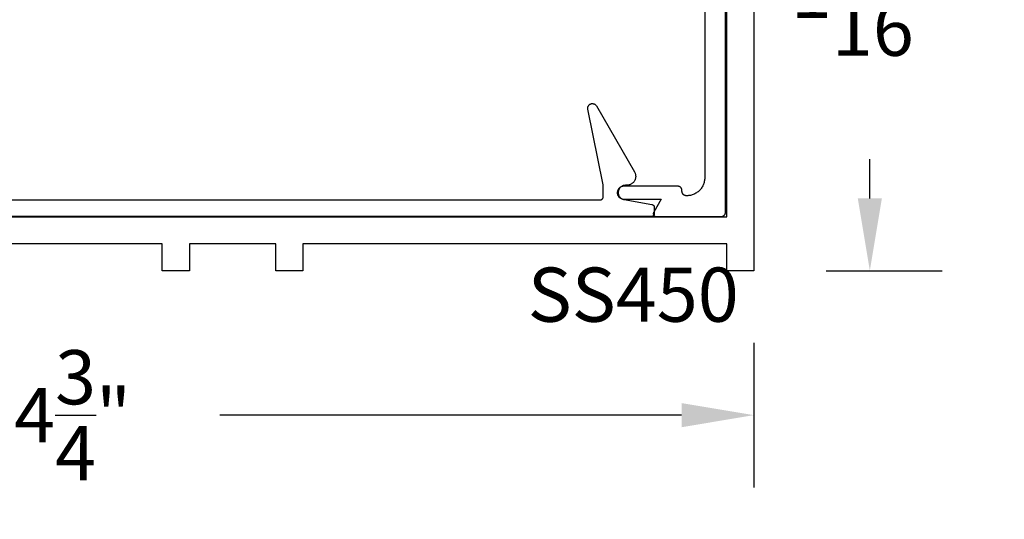
# Model space of a CAD drawing. Units: inches. Extents: x 0 to 108, y 0 to 43.
# Drawn here: x 18 to 21, y 14 to 16 of the extents above; entities that cross this region are included whole.
import ezdxf
from ezdxf import colors
from ezdxf.entities.mleader import LeaderData, LeaderLine
from ezdxf.math import Vec2, Vec3

# ---------------------------------------------------------------- set-up
doc = ezdxf.new("R2010")
doc.units = ezdxf.units.IN
doc.header["$MEASUREMENT"] = 0
doc.header["$PDMODE"] = 2
for name, color, linetype in [('Arcadia-Dim', 4, 'Continuous'), ('Arcadia-Profile', 5, 'Continuous'), ('Arcadia-Text', 3, 'Continuous'), ('Arcadia-Title', 1, 'Continuous')]:
    doc.layers.add(name, color=color, linetype=linetype)
doc.styles.get("Standard").update_dxf_attribs({"font": 'ARIALN.TTF'})
doc.dimstyles.get("Standard").update_dxf_attribs({"dimscale": 0, "dimtxt": 0.046875, "dimasz": 0.0625, "dimexe": 0.0625, "dimexo": 0.0625, "dimgap": 0.09, "dimtad": 0, "dimtih": 1, "dimtoh": 1, "dimdec": 4, "dimzin": 0, "dimdsep": 46, "dimlunit": 4, "dimtxsty": 'Standard', "dimcen": 0.046875, "dimadec": 0, "dimazin": 0, "dimtfac": 1, "dimtdec": 4, "dimtofl": 0, "dimtmove": 0, "dimatfit": 3, "dimfxl": 1, "dimtolj": 1, "dimtzin": 0, "dimarcsym": 0})

# ---------------------------------------------------------------- blocks, each defined once
blk = doc.blocks.new('*D96')
at = {"layer": 'Arcadia-Dim', "color": 0, "lineweight": -2, "transparency": 16777216}
for p, q in [((20.49769892300966, 16.63368450478839), (21.01269892300971, 16.63368450478839)), ((20.76269892300971, 16.38368450478839), (20.76269892300971, 16.24764937518403)), ((20.76269892300971, 14.94618450478839), (20.76269892300971, 15.08221963439275)), ((20.61083479600975, 14.69618450478839), (21.01269892300971, 14.69618450478839))]:
    blk.add_line(p, q, dxfattribs=at)
at = {"layer": 'Arcadia-Dim', "color": 0, "lineweight": -3, "transparency": 16777216}
for points in [[(20.72103225634304, 16.38368450478839), (20.80436558967638, 16.38368450478839), (20.76269892300971, 16.63368450478839)], [(20.72103225634304, 14.94618450478839), (20.80436558967638, 14.94618450478839), (20.76269892300971, 14.69618450478839)]]:
    blk.add_solid(points, dxfattribs=at)
at = {"layer": 'Defpoints', "color": 0, "lineweight": -3, "transparency": 16777216}
for p in [(20.24769892300966, 16.63368450478839), (20.36083479600975, 14.69618450478839), (20.76269892300971, 14.69618450478839)]:
    blk.add_point(p, dxfattribs=at)
at = {"layer": 'Arcadia-Dim', "color": 0, "transparency": 16777216, "insert": (20.76269892300971, 15.66493450478839), "char_height": 0.1875, "attachment_point": 5}
blk.add_mtext('\\A1;1{\\H1.000000x;\\S15/16;}"', dxfattribs=at)
blk = doc.blocks.new('*D99')
at = {"layer": 'Arcadia-Dim', "color": 0, "lineweight": -2, "transparency": 16777216}
for p, q in [((15.64183479600977, 14.45618450478838), (15.64183479600977, 13.94618450478839)), ((20.36083479600975, 14.44618450478839), (20.36083479600975, 13.94618450478839)), ((15.89183479600977, 14.19618450478839), (17.49124526667825, 14.19618450478839)), ((20.11083479600975, 14.19618450478839), (18.51142432534128, 14.19618450478839))]:
    blk.add_line(p, q, dxfattribs=at)
at = {"layer": 'Arcadia-Dim', "color": 0, "lineweight": -3, "transparency": 16777216}
for points in [[(15.89183479600977, 14.23785117145506), (15.89183479600977, 14.15451783812173), (15.64183479600977, 14.19618450478839)], [(20.11083479600975, 14.23785117145506), (20.11083479600975, 14.15451783812173), (20.36083479600975, 14.19618450478839)]]:
    blk.add_solid(points, dxfattribs=at)
at = {"layer": 'Defpoints', "color": 0, "lineweight": -3, "transparency": 16777216}
for p in [(15.64183479600977, 14.70618450478838), (20.36083479600975, 14.69618450478839), (20.36083479600975, 14.19618450478839)]:
    blk.add_point(p, dxfattribs=at)
at = {"layer": 'Arcadia-Dim', "color": 0, "transparency": 16777216, "insert": (18.00133479600976, 14.19618450478839), "char_height": 0.1875, "attachment_point": 5}
blk.add_mtext('\\A1;4{\\H1.000000x;\\S3/4;}"', dxfattribs=at)

msp = doc.modelspace()

# ---------------------------------------------------------------- linework, layer by layer
at = {"layer": 'Arcadia-Profile'}
for points in [[(20.19069892300976, 16.49968450478838), (20.19069892300976, 15.01768450478841), (20.19061392300975, 15.01443970478846), (20.19035892300977, 15.01120370478844), (20.18993592300976, 15.00798560478853), (20.18934392300977, 15.00479400478849), (20.18858592300975, 15.00163770478849), (20.18766492300981, 14.99852540478838), (20.18658092300976, 14.99546570478839), (20.18533892300977, 14.99246680478842), (20.18394092300977, 14.98953710478844), (20.18239292300981, 14.98668450478846), (20.18069692300978, 14.98391690478849), (20.17885792300976, 14.98124181478846), (20.17688192300974, 14.97866664478846), (20.17477392300978, 14.97619840478848), (20.17253992300979, 14.97384388478844), (20.17018492300977, 14.97160952478845), (20.16771692300981, 14.96950145478837), (20.16514192300977, 14.96752545478847), (20.16246692300976, 14.96568692478837), (20.15969892300976, 14.96399092478845), (20.1568459230098, 14.96244210478841), (20.15391692300975, 14.96104468478853), (20.15091792300981, 14.95980251478846), (20.14785792300981, 14.95871900478852), (20.14474592300976, 14.95779710478843), (20.14158992300978, 14.95703935478838), (20.13839792300976, 14.95644782478843), (20.13517992300976, 14.9560241447885), (20.13194392300974, 14.9557694747885), (20.12869892300975, 14.95568450478851), (20.12701992300978, 14.95568450478851), (20.12623392300978, 14.95570506478845), (20.12545192300976, 14.95576667478844), (20.1246729230098, 14.95586917478846), (20.12390092300976, 14.95601229478842), (20.12313692300981, 14.95619561478844), (20.12238392300978, 14.95641865478848), (20.12164392300977, 14.95668079478838), (20.12091792300978, 14.95698132478839), (20.12020992300981, 14.95731940478851), (20.11951992300979, 14.95769412478847), (20.11884992300978, 14.95810444478849), (20.11820292300976, 14.95854925478847), (20.11757992300974, 14.95902731478844), (20.11698292300977, 14.95953733478842), (20.11641292300979, 14.96007790478842), (20.11587192300979, 14.9606475447884), (20.11536192300977, 14.96124469478838), (20.11488392300978, 14.96186772478842), (20.11443892300977, 14.96251491478853), (20.11402892300978, 14.96318450478844), (20.11365392300976, 14.9638746447884), (20.11331592300976, 14.96458345478851), (20.11301592300978, 14.96530898478846), (20.11275392300976, 14.96604925478852), (20.11253092300976, 14.96680221478852), (20.11234692300977, 14.96756582478844), (20.11220392300979, 14.96833798478843), (20.11210192300976, 14.96911657478842), (20.11203992300975, 14.9698994647884), (20.1120199230098, 14.97068450478838), (20.1120199230098, 14.97368450478842), (20.11199892300979, 14.97446954478852), (20.11193692300978, 14.9752524347885), (20.11183492300981, 14.97603102478848), (20.11169192300977, 14.97680318478848), (20.11150792300978, 14.9775667947884), (20.11128492300978, 14.9783197547884), (20.11102292300976, 14.97906002478845), (20.11072292300977, 14.97978555478841), (20.11038492300978, 14.98049436478851), (20.11000992300976, 14.98118450478847), (20.10959992300977, 14.98185409478839), (20.10915492300975, 14.9825012847885), (20.10867692300977, 14.98312431478843), (20.10816692300975, 14.98372150478843), (20.10762592300975, 14.98429110478838), (20.10705592300977, 14.98483170478841), (20.1064589230098, 14.98534170478848), (20.10583592300978, 14.98581980478849), (20.10518892300976, 14.98626460478846), (20.10451992300975, 14.98667490478846), (20.10382892300979, 14.98704960478841), (20.10312092300975, 14.98738770478843), (20.10239492300977, 14.98768820478841), (20.10165492300976, 14.98795030478851), (20.10090192300979, 14.98817340478837), (20.10013792300978, 14.98835670478849), (20.0993659230098, 14.98849980478843), (20.09858692300978, 14.98860230478846), (20.09780492300976, 14.98866390478844), (20.09701992300981, 14.98868450478841), (19.9101989230098, 14.98868450478841), (19.90784692300977, 14.98856120478837), (19.90552092300979, 14.98819280478853), (19.90324592300979, 14.98758330478842), (19.90104692300977, 14.9867393047885), (19.89894892300978, 14.98567010478843), (19.89697392300977, 14.98438740478838), (19.89514392300978, 14.98290526478837), (19.89347792300978, 14.98123994478846), (19.89199592300977, 14.97940967478843), (19.89071292300977, 14.97743450478839), (19.88964392300974, 14.97533607478846), (19.88879992300977, 14.97313738478846), (19.88819092300977, 14.97086251478851), (19.8878219230098, 14.96853639478837), (19.88769892300976, 14.96618450478837), (19.8878219230098, 14.96383261478837), (19.88819092300977, 14.96150649478847), (19.88879992300977, 14.9592316247884), (19.88964392300974, 14.95703293478851), (19.89071292300977, 14.95493450478847), (19.89199592300977, 14.95295933478843), (19.89347792300978, 14.9511290647884), (19.89514392300978, 14.94946374478837), (19.89697392300977, 14.94798162478838), (19.89894892300978, 14.94669893478846), (19.90104692300977, 14.94562973478838), (19.90324592300979, 14.94478573478847), (19.90552092300979, 14.94417618478843), (19.90784692300977, 14.94380776478846), (19.9101989230098, 14.94368450478845), (20.04001992300979, 14.94368450478845), (20.01403892300979, 14.89868450478849), (20.01371092300977, 14.89806821478845), (20.01342692300975, 14.89743057478842), (20.01318792300978, 14.89677467478845), (20.01299592300981, 14.89610372478847), (20.01285092300978, 14.89542098478847), (20.0127539230098, 14.89472978478847), (20.01270492300975, 14.8940334947884), (20.01270492300975, 14.89333550978841), (20.0127539230098, 14.89263921978846), (20.01285092300978, 14.89194802278843), (20.01299592300981, 14.89126528578851), (20.01318792300978, 14.89059433478843), (20.01342692300975, 14.88993843878842), (20.01371092300977, 14.88930079378844), (20.01403892300979, 14.8886845047885), (20.01440892300977, 14.88809257578845), (20.01481892300976, 14.88752788978837), (20.01526792300976, 14.88699319878839), (20.01575192300979, 14.88649110678847), (20.01627092300978, 14.88602406078843), (20.01682092300976, 14.88559433478844), (20.01739992300978, 14.8852040237885), (20.01800392300979, 14.88485502878842), (20.01863192300979, 14.88454905018847), (20.01927892300975, 14.88428757858838), (20.01994292300978, 14.88407188778848), (20.02061992300978, 14.88390302878844), (20.02130692300975, 14.88378182409843), (20.02200092300976, 14.88370886428839), (20.02269892300976, 14.88368450478839), (20.24769892300978, 14.88368450478839), (20.24848392300979, 14.88370506176847), (20.2492669230098, 14.88376667635845), (20.25004592300976, 14.88386917968847), (20.25081792300975, 14.88401229078846), (20.25158092300975, 14.88419561738846), (20.25233392300979, 14.88441865708847), (20.25307492300979, 14.8846807983885), (20.25379992300978, 14.88498132278852), (20.25450892300975, 14.88531940678837), (20.25519892300977, 14.88569412378848), (20.25586892300979, 14.88610444578848), (20.2565159230098, 14.88654924978852), (20.25713892300976, 14.88702731578843), (20.25773592300979, 14.88753733278844), (20.25830592300977, 14.88807790278844), (20.25884592300977, 14.8886475457885), (20.25935592300979, 14.88924469878845), (20.25983392300978, 14.88986772578852), (20.26027892300979, 14.89051491878837), (20.26068892300978, 14.89118450478844), (20.2610639230098, 14.89187464778848), (20.2614019230098, 14.89258345478839), (20.26170292300978, 14.89330898578845), (20.2619649230098, 14.8940492547884), (20.2621879230098, 14.8948022147884), (20.2623709230098, 14.89556582478843), (20.26251392300978, 14.89633798478843), (20.26261692300974, 14.89711657478853), (20.26267792300976, 14.89789946478851), (20.26269892300976, 14.89868450478849), (20.26269892300976, 16.61868450478852)], [(16.45383479600979, 14.88318450478852), (20.26683479600976, 14.88318450478852), (20.26683479600976, 16.13318450478852), (20.36083479600981, 16.13318450478852), (20.36083479600981, 14.69618450478839), (20.26683479600976, 14.69618450478839), (20.26683479600976, 14.78918450478847), (18.79883479600981, 14.78918450478847), (18.79883479600981, 14.69618450478839), (18.70483479600982, 14.69618450478839), (18.70483479600982, 14.78918450478847), (18.40583479600978, 14.78918450478847), (18.40583479600978, 14.69618450478839), (18.31183479600979, 14.69618450478839), (18.31183479600979, 14.78918450478847), (17.11083479600983, 14.78918450478847)], [(16.70317659600981, 14.94168450478838), (19.82917659600977, 14.94168450478838), (19.82969959600982, 14.94169820478845), (19.83022159600975, 14.94173928478841), (19.8307405960098, 14.94180762478851), (19.83125559600975, 14.94190302478847), (19.83176459600978, 14.94202524478845), (19.83226659600982, 14.9421739347884), (19.83276059600976, 14.94234870478846), (19.83324359600979, 14.94254905478846), (19.83371659600979, 14.94277443478842), (19.83417659600977, 14.94302425478844), (19.83462259600978, 14.94329779478841), (19.83505459600977, 14.94359433478843), (19.8354695960098, 14.94391304478842), (19.83586759600982, 14.94425305478848), (19.83624759600977, 14.94461343478844), (19.83660759600977, 14.94499319478842), (19.83694759600976, 14.94539130478853), (19.83726659600981, 14.94580665478844), (19.8375635960098, 14.94623811478851), (19.83783659600979, 14.94668450478849), (19.83808659600979, 14.94714460478843), (19.83831159600979, 14.94761713478846), (19.83851259600979, 14.94810082478847), (19.83868759600975, 14.94859433478842), (19.83883559600977, 14.94909631478851), (19.83895759600975, 14.94960538478841), (19.83905359600979, 14.95012016478842), (19.83912159600979, 14.9506392247884), (19.8391625960098, 14.95116114478839), (19.83917659600976, 14.95168450478837), (19.83917659600976, 14.99368450478852), (19.78607859600979, 15.25547500478848), (19.7858495960098, 15.2569599047884), (19.78576059600979, 15.25845970478844), (19.78581259600978, 15.25996120478845), (19.7860055960098, 15.26145120478844), (19.78633659600982, 15.26291660478847), (19.78680459600977, 15.26434440478846), (19.78740459600979, 15.26572200478842), (19.78813059600978, 15.26703740478848), (19.7889765960098, 15.26827880478851), (19.78993559600977, 15.26943530478849), (19.79099859600976, 15.27049680478837), (19.79215659600979, 15.27145390478842), (19.79339959600978, 15.27229820478846), (19.79471659600981, 15.27302210478848), (19.79609459600979, 15.27361940478846), (19.79752359600977, 15.27408470478844), (19.79898959600982, 15.27441400478853), (19.80047959600981, 15.27460430478851), (19.80198159600977, 15.27465400478837), (19.80348159600979, 15.2745626047884), (19.80496559600979, 15.27433090478843), (19.80642159600981, 15.2739611047885), (19.80783659600976, 15.27345620478837), (19.80919859600979, 15.27282090478849), (19.81049459600976, 15.27206070478843), (19.81171359600975, 15.27118220478843), (19.8128445960098, 15.27019330478839), (19.8138775960098, 15.26910270478839), (19.81480459600979, 15.26791990478847), (19.81561559600979, 15.26665550478839), (19.9475235960098, 15.03818450478849), (19.94853959600979, 15.03627400478837), (19.94941959600979, 15.03429730478848), (19.9501595960098, 15.03226400478849), (19.95075559600977, 15.03018410478847), (19.95120559600977, 15.02806760478853), (19.95150659600981, 15.02592490478838), (19.95165759600977, 15.02376640478843), (19.95165759600977, 15.02160260478837), (19.95150659600981, 15.01944410478842), (19.95120559600977, 15.0173014047885), (19.95075559600977, 15.01518490478844), (19.9501595960098, 15.01310500478843), (19.94941959600979, 15.01107170478843), (19.94853959600979, 15.00909500478843), (19.9475235960098, 15.00718450478843), (19.9463765960098, 15.00534950478851), (19.94510459600977, 15.00359900478844), (19.94371359600981, 15.00194150478848), (19.9422105960098, 15.00038500478837), (19.94060259600977, 14.99893710478847), (19.93889759600981, 14.99760500478845), (19.93710359600979, 14.99639500478844), (19.9352305960098, 14.99531310478852), (19.93328559600977, 14.99436460478847), (19.93127959600977, 14.99355400478845), (19.9292215960098, 14.99288540478852), (19.92712159600975, 14.99236190478842), (19.92499059600979, 14.99198620478847), (19.92283859600977, 14.99176000478843), (19.92067659600977, 14.99168450478845), (19.91617659600976, 14.99168450478845), (19.9137075960098, 14.99156230478849), (19.91126359600977, 14.99119700478838), (19.9088665960098, 14.99059200478843), (19.90654159600976, 14.98975330478839), (19.90431059600976, 14.9886892047885), (19.90219559600982, 14.9874100047885), (19.90021759600981, 14.98592810478846), (19.89839559600981, 14.98425820478843), (19.89674759600982, 14.98241651478844), (19.89528859600981, 14.98042104478844), (19.89403459600979, 14.97829129478845), (19.89299659600979, 14.97604808478837), (19.8921845960098, 14.97371335478846), (19.89160859600977, 14.97130992478839), (19.89127159600977, 14.96886127478848), (19.89117859600978, 14.96639134478852), (19.8913295960098, 14.96392428478845), (19.89172359600977, 14.96148420478841), (19.89235659600976, 14.95909496478845), (19.89322259600979, 14.95677989478844), (19.89431259600977, 14.95456165478851), (19.89561659600977, 14.95246190478844), (19.89712159600978, 14.95050117478837), (19.89881259600978, 14.9486986347884), (19.9006735960098, 14.9470719047884), (19.90268559600977, 14.94563688478848), (19.90483059600976, 14.9444075947884), (19.90708559600975, 14.94339606478849), (19.9094295960098, 14.9426121647885), (19.9118395960098, 14.94206357478839), (20.00791159600979, 14.92514042478848), (20.00836759600978, 14.9250490347884), (20.00881959600977, 14.9249365147885), (20.00926559600978, 14.92480309478839), (20.00970459600975, 14.92464907478853), (20.0101355960098, 14.92447477478851), (20.01055859600976, 14.9242805947884), (20.01097259600979, 14.92406693478853), (20.0113755960098, 14.92383426478847), (20.01176759600978, 14.92358309478851), (20.01214759600978, 14.92331396478841), (20.01251359600977, 14.92302745478838), (20.01286759600978, 14.92272418478848), (20.01320559600978, 14.92240481478842), (20.01352859600976, 14.92207004478843), (20.01383659600978, 14.92172058478837), (20.01412759600979, 14.92135719478853), (20.01440059600978, 14.92098067478838), (20.01465659600976, 14.92059182478846), (20.01489459600978, 14.92019149478853), (20.0151125960098, 14.91978055478847), (20.01531159600981, 14.91935988478843), (20.01549159600981, 14.91893041478846), (20.01565059600975, 14.91849305478837), (20.0157895960098, 14.91804875478846), (20.01590659600978, 14.91759848478847), (20.01600359600977, 14.91714322478839), (20.0160795960098, 14.91668395478843), (20.01613359600978, 14.91622166478845), (20.01616559600981, 14.91575736478848), (20.01617659600979, 14.91529205478838), (20.01617659600979, 14.89368450478838), (20.01616259600982, 14.89316114478839), (20.01612159600981, 14.89263921978846), (20.01605359600975, 14.89212015978848), (20.01595759600977, 14.89160538778839), (20.01583559600979, 14.89109631478851), (20.01568759600977, 14.89059433478843), (20.01551259600976, 14.89010082578847), (20.01531159600981, 14.88961713878842), (20.01508659600981, 14.88914459978838), (20.01483659600976, 14.8886845047885), (20.01456359600976, 14.88823811478852), (20.01426659600978, 14.88780665178848), (20.01394759600979, 14.88739130078847), (20.01360759600979, 14.88699319878839), (20.01324759600979, 14.88661343678842), (20.01286759600978, 14.88625305678846), (20.01246959600977, 14.88591304478842), (20.01205459600979, 14.88559433478844), (20.0116225960098, 14.88529779878837), (20.01117659600979, 14.88502425078838), (20.01071659600981, 14.88477443978837), (20.01024359600976, 14.88454905018847), (20.00976059600978, 14.88434870048837), (20.00926659600978, 14.88417393958849), (20.0087645960098, 14.88402524648842), (20.00825559600977, 14.88390302878844), (20.00774059600977, 14.88380762138837), (20.00722159600977, 14.88373928583843), (20.00669959600978, 14.88369820943836), (20.00617659600979, 14.88368450478839), (16.52617659600979, 14.88368450478839)]]:
    msp.add_lwpolyline(points, dxfattribs=at)

# ---------------------------------------------------------------- texts
at = {"layer": 'Arcadia-Text', "lineweight": -3}
msp.add_text('SS450', height=0.1875, dxfattribs=at).set_placement((19.57785455239103, 14.51949755939842))

# ---------------------------------------------------------------- dimensions: what is measured, and where the dimension line sits
at = {"layer": 'Arcadia-Dim'}
dim = msp.add_linear_dim(base=(20.76269892300971, 14.69618450478839), p1=(20.24769892300966, 16.63368450478839), p2=(20.36083479600975, 14.69618450478839), angle=90, dimstyle='Standard', override={"dimscale": 4}, dxfattribs=at)
dim.commit()
dim.dimension.update_dxf_attribs({"geometry": '*D96', "text_midpoint": (20.76269892300971, 15.66493450478839), "dimtype": 160})
dim = msp.add_linear_dim(base=(20.36083479600975, 14.19618450478839), p1=(15.64183479600977, 14.70618450478838), p2=(20.36083479600975, 14.69618450478839), dimstyle='Standard', override={"dimscale": 4}, dxfattribs=at)
dim.commit()
dim.dimension.update_dxf_attribs({"geometry": '*D99', "text_midpoint": (18.00133479600976, 14.19618450478839)})

# ---------------------------------------------------------------- leaders
at = {"layer": 'Arcadia-Title', "lineweight": -3}
ml = msp.add_multileader_mtext('Standard', dxfattribs=at)
ml.set_content('COMPENSATING STICK\\POUTSIDE SET', color=256)
ml.set_leader_properties()
ml.build(insert=Vec2(0, 0))
ml.multileader.update_dxf_attribs({"has_dogleg": 0, "has_text_frame": 1, "dogleg_length": 0.36, "arrow_head_size": 0.12})
ctx = ml.context
ctx.base_point, ctx.char_height, ctx.arrow_head_size, ctx.landing_gap_size, ctx.plane_origin = Vec3(16.66258920761317, 26.00322285575209), 0.25, 0.12, 0.09, Vec3(14.33710232640654, 26.0721246292855)
ctx.text_align_type = 1
notes = []
notes.append((ctx, [(0, (0, 0, 0), (0, 0), (1, 0), 1, [])]))
ctx.mtext.insert, ctx.mtext.alignment, ctx.mtext.flow_direction = Vec3(18.36855100843172, 26.13035450650244), 2, 5
for ctx, leaders in notes:
    for number, flags, end, landing, length, lines in leaders:
        leader = LeaderData()
        leader.index, (leader.has_last_leader_line, leader.has_dogleg_vector, leader.attachment_direction) = number, flags
        leader.last_leader_point, leader.dogleg_vector, leader.dogleg_length = Vec3(end), Vec3(landing), length
        for number, points, colour, breaks in lines:
            line = LeaderLine()
            line.index, line.vertices, line.color, line.breaks = number, Vec3.list(points), colors.encode_raw_color(colour), breaks
            leader.lines.append(line)
        ctx.leaders.append(leader)

doc.saveas('drawing.dxf')
